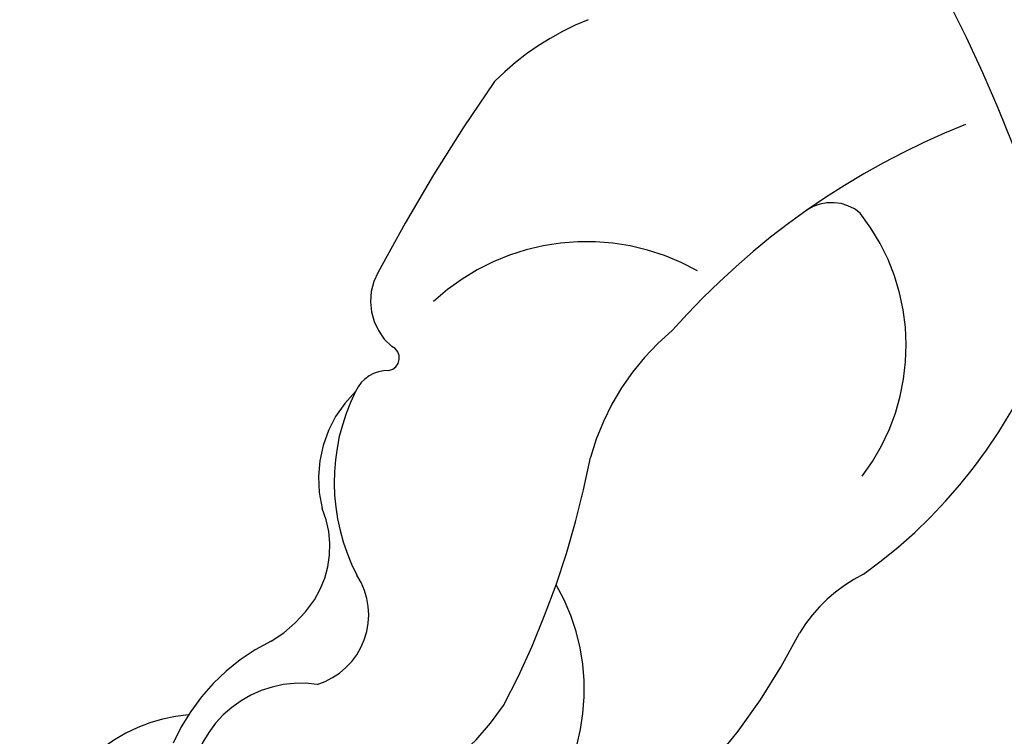
# Model space of a CAD drawing. Units: millimetres. Extents: x 4140 to 6660, y 1459 to 2350.
# Drawn here: x 4826 to 4858, y 1946 to 1969 of the extents above; entities that cross this region are included whole.
import ezdxf
from ezdxf.xclip import XClip

# ---------------------------------------------------------------- set-up
doc = ezdxf.new("R2010")
doc.units = ezdxf.units.MM
doc.header["$XCLIPFRAME"] = 2
doc.linetypes.add('HIDDEN', pattern=[9.524999999999999, 6.35, -3.175])
doc.layers.add('A-04.尺寸標註', color=4, linetype='Continuous')
doc.layers.add('H-08.木作(細線)', color=8, linetype='Continuous')
doc.layers.add('logo', color=8, linetype='Continuous', plot=False)
doc.styles.get("Standard").update_dxf_attribs({"font": 'arial.ttf'})
doc.styles.add('新細明體', font='txt')
doc.dimstyles.new('3', dxfattribs={"dimtxt": 7.5, "dimasz": 2.25, "dimexe": 1.5, "dimexo": 1.5, "dimgap": 0.9, "dimtad": 2, "dimdec": 0, "dimtxsty": '新細明體', "dimblk": 'ARCHTICK', "dimcen": 5, "dimclrd": 8, "dimclre": 8, "dimclrt": 4, "dimadec": 0, "dimazin": 0, "dimtfac": 1, "dimtdec": 0, "dimtix": 1, "dimtmove": 2, "dimatfit": 3, "dimldrblk": 'OPEN90', "dimfxl": 1.25, "dimlwd": 9, "dimlwe": 9, "dimarcsym": 0})

# ---------------------------------------------------------------- blocks, each defined once
blk = doc.blocks.new('logo')
at = {"layer": 'logo'}
h = blk.add_hatch(color=256, dxfattribs=at)
edge = h.paths.add_edge_path()
edge.add_ellipse((0.1802914912277629, 0.6045799425100995), major_axis=(0.3229310822019948, 0.5660060967866092), ratio=0.6591105981489803, start_angle=263.8575603848327, end_angle=429.8250477163325)
edge.add_arc((0.01771428938263853, 1.391569346549659), 0.3993341679718461, 258.9967413552358, 261.0580007118785)
edge.add_ellipse((0.1787985320825101, 0.6023774291033988), major_axis=(0.3143045515932551, 0.550886248658738), ratio=0.6598378267023628, start_angle=263.2429892943743, end_angle=428.5195051545401, ccw=False)
edge.add_arc((0.5073199427151849, 0.3746967277193107), 0.04332311897827124, 263.9961799065642, 282.4455010696743)
edge = h.paths.add_edge_path()
edge.add_ellipse((0.1787985320825101, 0.6023774291033988), major_axis=(0.3143045515932551, 0.550886248658738), ratio=0.6598378267023628, start_angle=70.27444383542638, end_angle=262.8393938163964, ccw=False)
edge.add_arc((0.03068698310926266, 1.204096049413238), 0.2374621132576002, 245.2323085429004, 248.2556509235489, ccw=False)
edge.add_ellipse((0.1802914912277629, 0.6045799425100995), major_axis=(0.3229310822019948, 0.5660060967866092), ratio=0.6591105981489803, start_angle=71.19986132064916, end_angle=263.5874831709492)
edge.add_arc((0.5026783769171743, 0.3667582457528624), 0.03889587363998076, 266.46582511937555, 288.39279538090886, ccw=False)
edge = h.paths.add_edge_path(flags=17)
edge.add_line((0.1957087584469264, 1.019739823916098), (0.1957087584469264, 1.034098023633305))
edge.add_arc((0.01771428938263853, 1.391569346549659), 0.3993341679718463, 261.0580007118787, 296.46993326101176, ccw=False)
edge.add_ellipse((0.1787985320825101, 0.6023774291033988), major_axis=(0.3143045515932551, 0.550886248658738), ratio=0.6598378267023628, start_angle=68.51950515454008, end_angle=70.27444383542637)
edge.add_arc((0.03068698310926266, 1.204096049413238), 0.2374621132576002, 248.2556509235472, 287.7328540247523)
edge.add_arc((0.1787515700016229, 0.8428055305785165), 0.1548912369510153, 119.2734902879766, 139.7005654380212)
edge.add_arc((0.4473028325628547, 0.5857130801532549), 0.5264673858294753, 137.2637964536153, 146.3296441712179)
edge.add_arc((0.699990274517404, 0.4866655720743438), 0.7937747080540483, 150.495440047385, 153.133153759539)
edge.add_arc((0.1745226173352421, 0.06722498738599825), 0.7993051380316838, 100.81859140067678, 103.20768185935663, ccw=False)
edge.add_arc((0.3030484850914945, 0.6842535605883313), 0.3253316575808651, 138.9230766667263, 148.8947779466664, ccw=False)
edge.add_arc((0.6247753021470999, 0.3946425204858315), 0.7581851605665992, 124.46568866148871, 138.4001760205241, ccw=False)
edge = h.paths.add_edge_path()
edge.add_arc((0.03068698310926266, 1.204096049413238), 0.2374621132576002, 233.3595557964515, 245.2323085428985)
edge.add_ellipse((0.1802914912277629, 0.6045799425100995), major_axis=(0.3229310822019948, 0.5660060967866092), ratio=0.6591105981489803, start_angle=69.8250477163325, end_angle=71.19986132064912, ccw=False)
edge.add_arc((0.01771428938263853, 1.391569346549659), 0.3993341679718461, 251.1922767923416, 258.9967413552355, ccw=False)
h.paths.add_polyline_path([(-0.05230556841343059, 0.8157453957182952, -0.021859056043336), (-0.01507380947805359, 0.83128368382404, -0.004954860000038527), (-0.00810373917556717, 0.8453871283209082, 0.01296660139934615), (-0.04819829918778851, 0.8348734075898392, 0.2233168218597432), (-0.2014011449027748, 0.6528535364541312, 0.4252427048585448), (-0.1683051170384715, 0.6103540628209885, 0.3932468187878483), (-0.01762062065063219, 0.7391353612993043, -0.08455806392049481), (0.01863162675181229, 0.8422020905063619, 0.01919431720782771), (-0.01507380947805359, 0.83128368382404, 0.00472601496695061), (-0.02146029121468018, 0.817705401067542, 0.02114843064291109), (-0.0385352395078371, 0.731271739926342, -0.08072109411544336), (-0.0657668188050593, 0.6647157422494274, -0.1041126089873124), (-0.1095005248516827, 0.6338635803485886, -0.09487265850930753), (-0.1615376919817209, 0.6213485423295424, -0.2078766928766236), (-0.1806048093676509, 0.6426082113111988, -0.2230344450931209), (-0.1780736952623556, 0.6710532802908347, -0.1686900671656828)], flags=17)
h.paths.add_polyline_path([(0.3601444251999055, 0.9744338414684535, 0.08859226629592737), (0.2835073553887923, 0.9527853389090524, 0.1407242370476406), (0.1982018572907691, 0.8196671719715596, -0.01227177250547251), (0.2022841222515126, 0.8147051671339796, -0.04153164331666979), (0.2150540611637553, 0.7974176329671536, 0.005558464624925259), (0.2209631089517643, 0.8159314326703679, -0.1878740793793823)], flags=17)
h.paths.add_polyline_path([(0.1897142947582324, 0.7303215851770801, 0.0115915370869728), (0.2047059639044164, 0.7679695011984222, 0.05688370383272847), (0.1918557768840401, 0.7904103092669175, -0.2712076389547624), (0.104537738736326, 0.711475444863936, -0.6796773919459298), (0.03965647445693321, 0.8164824763771321, -0.2900714316886079), (0.156914567009153, 0.8216799143929165, -0.1039224699488403), (0.1918557768840401, 0.7904103092669175, 0.05334853169188579), (0.1967681846745108, 0.8147051671339796, -0.004507969820746855), (0.1982018572907691, 0.8196671719715596, 0.2206035135701973), (0.0977739846730401, 0.8649461524264552, -0.01550142577462651), (0.0459350263390661, 0.8490112198160205, 0.00876830390257717), (0.03017708532752295, 0.8452974066130992, 0.02953939081686043), (0.0175457415789424, 0.8363910639072856, 1.009366776920765)], flags=17)
h.paths.add_polyline_path([(0.2150540611637553, 0.7974176329671536, -0.008928044058282365), (0.2047059639044164, 0.7679695011984222, -0.3476776960045613), (0.1679542116507946, 0.6313600905932617, 0.007270499821651857), (0.06358657876626239, 0.5787944804405925, -0.03560609058727635), (0.05895027547740028, 0.575940708536109, 0.01139008744123329), (0.06744892920141865, 0.571468074654149, 0.0121005007826768), (0.1545408028796373, 0.6096588174459612, 0.4616392744760571)], flags=17)
h.paths.add_polyline_path([(0.1077747728140821, 0.6735532254033387, 0.4331813314891947), (0.02724251157269464, 0.6315920425049626, 0.04485966569812438), (0.02569205851068546, 0.6202306754530582, -0.02678327127818661), (0.03807156646325893, 0.622268852538582, -0.142026000870599), (0.04976623274160374, 0.6424708780014043, -0.3074293050449363), (0.08627541476562328, 0.6616177569894717, -0.9534009816383994), (0.07053261014334566, 0.6213149306240666, 0.06961301498217881), (0.03807156646325893, 0.622268852538582, 0.04289129193809801), (0.03695020705163188, 0.6151785492311319, -0.06771935356188001), (0.07003147040268232, 0.6143533218064476, 0.8933793397286959)], flags=17)
h.paths.add_polyline_path([(0.02131583426853467, 0.6124138967943509, -0.009242549506202803), (0.0257419910212775, 0.6134095670768147, -0.02665142947774641), (0.02569205851068546, 0.6202306754530582, 0.01368370592972651), (0.01946887659505592, 0.6186807099666112, 0.1743261054895702), (-0.00349825258126657, 0.6062716579290282, 0.391287119431291), (0.005613851330053876, 0.5707360095921103, 0.2105547002655037), (0.0418485647696798, 0.5632758718793411), (0.04291173479759891, 0.561601267801052, 0.001325611377629147), (0.05259464934169955, 0.5654491270888684, -0.005065274568175245), (0.04991129326299415, 0.5670845499780626, -0.02752815215014762), (0.0446363764040143, 0.5717549030196096, -0.1952920133699726), (0.0171001214930584, 0.5801918241422754, -0.6592984287717002)], flags=17)
h.paths.add_polyline_path([(0.03695020705163188, 0.6151785492311319, 0.02312704452406808), (0.0257419910212775, 0.6134095670768147, 0.1846723411631602), (0.0446363764040143, 0.5717549030196096, 0.09835508698171387), (0.05895027547740028, 0.575940708536109, -0.00978770269035779), (0.05181627512683917, 0.5800900359981824, -0.240413133197712)], flags=17)
h.paths.add_polyline_path([(0.06744892920141865, 0.571468074654149, -0.002039086036632996), (0.05259464934169955, 0.5654491270888684, 0.07598953021402204), (0.09602777759209857, 0.5478220055574639, 0.1084310323164508), (0.2335050702713488, 0.5508145082039846, -0.004552359178270984), (0.2332031599398761, 0.5566395580299286, -0.0283319159353915), (0.1678197358887701, 0.5494967985196126, -0.1237080263213182)], flags=17)
h.paths.add_polyline_path([(0.3961773480441479, 0.7392365069936204, -0.5517299937189176), (0.4237469814415817, 0.6878573508229238, -0.1897896029508824), (0.3036419916588784, 0.5729648230417297, -0.01388117698386278), (0.2724998600933759, 0.5646047232085039, 0.01103912404721258), (0.2726171806607454, 0.556339671799833, 0.02216203085154623), (0.294634035688432, 0.561867080360571, -0.01096585878545845), (0.3113842380389542, 0.567947896755868, -0.001761100456537227), (0.3461386303115432, 0.5836198053202679, 0.03474429840727061), (0.3759161139769276, 0.6030616371772339, 0.08610291134086423), (0.4334771144822298, 0.6717654332396705, 0.5066594807780262), (0.3980013446580415, 0.7640918848564979, 0.3552052302613521), (0.2501881690386654, 0.6740848451963757, 0.09342211340373655), (0.2332031599398761, 0.5566395580299286, 0.01726283517204237), (0.2724998600933759, 0.5646047232085039, -0.3139095768473526)], flags=17)
h.paths.add_polyline_path([(0.2585770361056348, 0.5458189120918178, -0.00970179657672169), (0.2727876776061748, 0.5526473205472939, -0.004935924228143223), (0.2726171806607454, 0.556339671799833, -0.03536928119621949), (0.236726589517275, 0.5516129661345985, -0.00258674009545134), (0.2335050702713488, 0.5508145082039846, 0.01440468535962261), (0.2351580052327336, 0.5324356305582114, -0.02050935983597559)], flags=17)
h.paths.add_polyline_path([(0.2732093080103368, 0.546779193443399, -0.00785664003140717), (0.2727876776061748, 0.5526473205472939, 0.009701796576718462), (0.2585770361056348, 0.5458189120918178, 0.02050935983598017), (0.2351580052327336, 0.5324356305582114, 0.000680888531336392), (0.2352623283550201, 0.531569460575156, -0.002588116351320516), (0.23603359471781, 0.5259769832246093, -0.01371258215328648), (0.2485680980298639, 0.5342724894226194, -0.01198013518408353)], flags=17)
h.paths.add_polyline_path([(0.2775829619658907, 0.5197747030988467, -0.03657898652114943), (0.2732093080103368, 0.546779193443399, 0.0119801351840829), (0.2485680980298639, 0.5342724894226194, 0.0134108692760928), (0.2360495025222917, 0.5258569488760259, 0.001088580213132376), (0.2350756948035269, 0.5251725232747049, 0.01593336830827142), (0.2355443970463966, 0.4269779970863965, -0.1902026159777679), (0.1870881993254443, 0.3040625678486322, -0.2661611695614833), (0.1213594572309376, 0.2691329711169601, -0.2073165086283806), (0.1832547434769367, 0.4774749345606324, -0.06459314176191647), (0.2350792635388643, 0.5253040150964807, -0.001016817078696529), (0.2352623283550201, 0.531569460575156, -0.0006808885313488096), (0.2351580052327336, 0.5324356305582114, 0.1525377839630521), (0.1076289262309729, 0.3834219235513956, 0.2302412230988999), (0.1105060786630929, 0.23817483466064, 0.234094741273827), (0.2113390103604615, 0.2714774613959889, 0.172716903701725), (0.2737502371583105, 0.3748320669747045, 0.02813155534165157), (0.2812866608765034, 0.4407611798724247, -0.01435151781848595), (0.2820583406301012, 0.4591253095941283, 0.06201608288984124), (0.3139585848584829, 0.4484350370994434, 0.3494866153747248), (0.464949853851067, 0.5256955051090699, 0.3924066729197783), (0.4355419280163915, 0.6057995947885502, 0.1301076997640089), (0.3830701842125563, 0.5999521838903092, 0.001865372168486674), (0.3461386303115432, 0.5836198053202679, -0.05472112838869806), (0.294634035688432, 0.561867080360571, 0.01459322496150621), (0.2727876776061748, 0.5526473205472939, 0.0078566400314079), (0.2732093080103368, 0.546779193443399, -0.01108000849836338), (0.2965086155727477, 0.55728347380591, -0.1006777564325591), (0.4078980002250319, 0.5882487102289815, -0.3492029408971026), (0.4322182231735496, 0.5655765199562666, -0.402436893655924), (0.3163307132363116, 0.4647718286369127, -0.009973720721309132), (0.3173924490274658, 0.4691670745141892, 0.6133720589346167), (0.2948300816515257, 0.5078601469804198, 0.1757128613883309), (0.2790813191950292, 0.5031389568403029, -0.002483924896502284), (0.2801474653115292, 0.4896262754855343, -0.4636439566526038), (0.3024185474187107, 0.4930488583158876, -0.5137676618201015), (0.300458431678635, 0.467046954633588, -0.0750515546979712), (0.2810496769998281, 0.4765659267541196, 0.007944002259326899)], flags=17)
h.paths.add_polyline_path([(0.3139585848584829, 0.4484350370994434, -0.06201608288984121), (0.2820583406301012, 0.4591253095941283, -0.007786344994728682), (0.2812866608765034, 0.4407611798724247, 0.02757247652769637), (0.2827627458300412, 0.4054988815096294, 0.05820023890153306), (0.2836784263763548, 0.3967188038159293, 0.2646597849976745), (0.3787276363163983, 0.2932210735971239, 0.3153274601522557), (0.4945893319254537, 0.328712794806961, -0.02586660080713447), (0.4907040384750871, 0.3297514328087345, -0.3803631673759104), (0.3531204571172566, 0.3280716161589226, -0.1539544757914205), (0.3145165439382254, 0.4049609248404522, -0.0908309219414973)], flags=17)
h.paths.add_polyline_path([(0.4638140665520041, 0.3683248876122889, 0.3364317195218746), (0.4907040384750871, 0.3297514328087345, 0.0258666008071405), (0.4945893319254537, 0.328712794806961, 0.02639439727819642), (0.4985565019924252, 0.3322692042911513, -0.0259271544351559), (0.4942123299151717, 0.3334040755398746, -0.1732853820220084), (0.4710130352214037, 0.3510598686052617, -0.6853148175230003), (0.4866631730146764, 0.3832862350909636, -0.4910266436165239), (0.5032800518129079, 0.3451704189756128, -0.04054744413361341), (0.4942123299151717, 0.3334040755398746, 0.0259271544351559), (0.4985565019924252, 0.3322692042911513, 0.1396531341872101), (0.5120559585211595, 0.3564227127581034, 1.004842765417396)], flags=17)
h.paths.add_polyline_path([(0.4060733820242604, 1.003818160015726, 0.1438390393645085), (0.3493907882984786, 0.9962406504719183, 0.06921317461904568), (0.2835073553887923, 0.9527853389090524, -0.08859226629592848), (0.3601444251999055, 0.9744338414684535, 0.4046355192096127)], flags=17)
h.paths.add_polyline_path([(0.2704679584294354, 0.9459210076247473, -0.01626974206808632), (0.2835073553887923, 0.9527853389090524, -0.06921317461904479), (0.3493907882984786, 0.9962406504719183, 0.03762599015117966), (0.2241811307776516, 0.932558245834116, -0.08221276787595427), (0.03803748201244161, 0.854791182407098, 0.004306136525557315), (0.02449301217347966, 0.8523235934781042, 0.008988616880162765), (0.01863162675181229, 0.8422020905063619, -0.006473605751648267), (0.03017708532752295, 0.8452974066130992, -0.1369455202377756), (0.0977739846730401, 0.8649461524264552, 0.05466800111129)], flags=17)
for points in [[(0.01863162675181229, 0.8422020905063619, 0.01919431720782712), (-0.01507380947805359, 0.83128368382404, 0.00472601496695109), (-0.02146029121468018, 0.817705401067542, -0.04458682337099956), (-0.0444193095281662, 0.7318085008992057, -0.076229827986746), (-0.07547703635282232, 0.6710310665012003, -0.2358640760463701), (-0.1623128158807958, 0.6232642294426114, -0.4502974716918374), (-0.1780736952623556, 0.6710532802908347, -0.1686900671656764), (-0.05230556841343059, 0.8157453957182952, -0.02185905604333879), (-0.01507380947805359, 0.83128368382404, -0.004954860000039027), (-0.00810373917556717, 0.8453871283209082, 0.01296660139934728), (-0.04819829918778851, 0.8348734075898392, 0.2233168218597408), (-0.2014011449027748, 0.6528535364541312, 0.4252427048585448), (-0.1683051170384715, 0.6103540628209885, 0.3932468187878483), (-0.01762062065063219, 0.7391353612993043, -0.0845580639204947)], [(-0.1623128158807958, 0.6232642294426114, -0.2065216735365617), (-0.1806048093676509, 0.6426082113111988, 0.2078766928766259), (-0.1615376919817209, 0.6213485423295424, 0.02430501966049054), (-0.1477740670397907, 0.6226661580376458, -0.04337341925220608)], [(0.2726171806607454, 0.556339671799833, -0.01103912404721306), (0.2724998600933759, 0.5646047232085039, -0.01726283517204249), (0.2332031599398761, 0.5566395580299286, 0.004552359178271081), (0.2335050702713488, 0.5508145082039846, 0.002586740095451355), (0.236726589517275, 0.5516129661345985, 0.03536928119621992)]]:
    blk.add_hatch(color=256, dxfattribs=at).paths.add_polyline_path(points)
h = blk.add_hatch(color=256, dxfattribs=at)
edge = h.paths.add_edge_path()
edge.add_ellipse((0.1787985320825101, 0.6023774291033988), major_axis=(0.3143045515932551, 0.550886248658738), ratio=0.6598378267023628, start_angle=68.51950515454013, end_angle=70.27444383542638, ccw=False)
edge.add_arc((0.01771428938263853, 1.391569346549659), 0.3993341679718461, 258.9967413552348, 261.0580007118781, ccw=False)
edge.add_ellipse((0.1802914912277629, 0.6045799425100995), major_axis=(0.3229310822019948, 0.5660060967866092), ratio=0.6591105981489803, start_angle=69.82504771633249, end_angle=71.19986132064916)
edge.add_arc((0.03068698310926266, 1.204096049413238), 0.2374621132576002, 245.232308542898, 248.2556509235465)
h = blk.add_hatch(color=256, dxfattribs=at)
h.paths.add_polyline_path([(0.2150540611637553, 0.7974176329671536, 0.04153164331664885), (0.2022841222515126, 0.8147051671339796, 0.01227177250549282), (0.1982018572907691, 0.8196671719715596, 0.004507969820750146), (0.1967681846745108, 0.8147051671339796, -0.05334853169187739), (0.1918557768840401, 0.7904103092669175, -0.05688370383272678), (0.2047059639044164, 0.7679695011984222, 0.008928044058282486)])
h.paths.add_polyline_path([(0.01863162675181229, 0.8422020905063619, -0.008988616880162116), (0.02449301217347966, 0.8523235934781042, 0.01042475127150461), (-0.00810373917556717, 0.8453871283209082, 0.004954860000038847), (-0.01507380947805359, 0.83128368382404, -0.01919431720782767)])
h.paths.add_polyline_path([(0.0977739846730401, 0.8649461524264552, 0.1369455202377763), (0.03017708532752295, 0.8452974066130992, -0.008768303902576382), (0.0459350263390661, 0.8490112198160205, 0.01550142577462738)])
h.paths.add_polyline_path([(0.03807156646325893, 0.622268852538582, 0.02678327127818773), (0.02569205851068546, 0.6202306754530582, 0.02665142947774828), (0.0257419910212775, 0.6134095670768147, -0.02312704452407075), (0.03695020705163188, 0.6151785492311319, -0.04289129193809763)])
h.paths.add_polyline_path([(0.06744892920141865, 0.571468074654149, -0.01139008744123158), (0.05895027547740028, 0.575940708536109, -0.09835508698171976), (0.0446363764040143, 0.5717549030196096, 0.02752815215013946), (0.04991129326299415, 0.5670845499780626, 0.005065274568173491), (0.05259464934169955, 0.5654491270888684, 0.00203908603663323)])
for p, q in [((0.04291173479759891, 0.561601267801052), (0.0418485647696798, 0.5632758718793411)), ((0.1957087584469264, 1.034098023629667), (0.1957087584469264, 1.019739823916098))]:
    blk.add_line(p, q, dxfattribs=at)
at = {"layer": 'logo', "lineweight": 0}
for p, q in [((0.0418485647696798, 0.5632758718793411), (0.04291173479759891, 0.561601267801052)), ((0.1957087584469264, 1.019739823916098), (0.1957087584469264, 1.034098023629667))]:
    blk.add_line(p, q, dxfattribs=at)
at = {"layer": 'logo'}
for points in [[(-0.1683051170384715, 0.6103540628209885, -0.4252427048585419), (-0.2014011449027748, 0.6528535364541312, -0.2233168218597428), (-0.04819829918778851, 0.8348734075898392, -0.02770344236119389), (0.03803748201244161, 0.854791182407098, 0.08221276787596012), (0.2241811307776516, 0.932558245834116, -0.03762599015117698), (0.3493907882984786, 0.9962406504719183, -0.1438390393645085), (0.4060733820242604, 1.003818160015726, -0.8727750605919423)], [(-0.1615376919817209, 0.6213485423295424, -0.4345306362253787), (-0.1780736952623556, 0.6710532802908347, -0.1686900671656771), (-0.05230556841343059, 0.8157453957182952, 0.9091828181362692)], [(0.1957087584469264, 1.019739823916098, 0.06087570300022179), (0.05780434039661486, 0.8980197808350567, 0.1377163805939768), (-0.01762062065063219, 0.7391353612993043, -0.3932468187878277), (-0.1683051170384715, 0.6103540628209885, 79.5784587167159)], [(-0.1110283693142264, 1.013557302380832, 0.2001721110250373), (0.1957087584469264, 1.034098023629667, -0.06696522655621184)], [(-0.1110283693142264, 1.013557302380832, 0.2418021369812594), (0.1030130219332932, 0.9779164762112487, 0.5759375712262855)], [(-0.05230556841343059, 0.8157453957182952, -0.05634865605229895), (0.0459350263390661, 0.8490112198160205, 0.07022894113525269), (0.2704679584294354, 0.9459210076247473, 0.769245452175019)], [(-0.02146029121468018, 0.817705401067542, 0.02114843064290976), (-0.0385352395078371, 0.731271739926342, 0.6581859547938771)], [(0.06061994034462259, 0.9429864337662366, 0.03957786866485315), (0.009155046396699618, 0.8775939219158317, 0.02119316860327467), (-0.02146029121468018, 0.817705401067542, 0.7003962402884644)], [(0.0418485647696798, 0.5632758718793411, -0.2105547002655265), (0.005613851330053876, 0.5707360095921103, -0.3912871194312475), (-0.00349825258126657, 0.6062716579290282, -0.1743261054895447), (0.01946887659505592, 0.6186807099666112, -0.1104059592868424), (0.07053261014334566, 0.6213149306240666, 0.9534009816383265), (0.08627541476562328, 0.6616177569894717)], [(0.2209631089517643, 0.8159314326703679, -0.02608314483907619), (0.1897142947582324, 0.7303215851770801, -1.009366776920672), (0.0175457415789424, 0.8363910639072856, 0.6247731714532294)], [(0.06358657876626239, 0.5787944804405925, -0.3386137699050284), (0.0171001214930584, 0.5801918241422754, -0.6592984287716792), (0.02131583426853467, 0.6124138967943509, -0.1003158122521137), (0.07003147040268232, 0.6143533218064476, 0.8933793397286947), (0.1077747728140821, 0.6735532254033387, 0.4331813314891947), (0.02724251157269464, 0.6315920425049626, 0.2892991997957457), (0.04991129326299415, 0.5670845499780626, 0.0810860154248285), (0.09602777759209857, 0.5478220055574639, -0.6847837712609218)], [(0.0175457415789424, 0.8363910639072856, -0.4169432612355427), (0.2022841222515126, 0.8147051671339796, 0.8285324686616854)], [(0.1967681846745108, 0.8147051671339796, -0.3293209606216967), (0.104537738736326, 0.711475444863936, -0.6796773919459292), (0.03965647445693321, 0.8164824763771321, 0.4158709405261485)], [(0.08627541476562328, 0.6616177569894717, 0.307429305044931), (0.04976623274160374, 0.6424708780014043, 0.4464322647557979), (0.05181627512683917, 0.5800900359981824, 0.1452688044190072), (0.1678197358887701, 0.5494967985196126, -0.2149794390508303)], [(0.03965647445693321, 0.8164824763771321, -0.2900714316881845), (0.156914567009153, 0.8216799143929165, -0.5397990693515548), (0.1679542116507946, 0.6313600905932617, 0.007270499821651902), (0.06358657876626239, 0.5787944804405925, -1.514750343190106)], [(0.1545408028796373, 0.6096588174459612, -0.01546583697774856), (0.04291173479759891, 0.561601267801052, 0.6080141768509018)], [(0.1030130219332932, 0.9779164762112487, 0.08936670223265955), (0.06061994034462259, 0.9429864337662366, 0.02839744826823236)], [(0.2820583406301012, 0.4591253095941283, -0.03592576958861839), (0.2737502371583105, 0.3748320669747045, -0.1727169037017231), (0.2113390103604615, 0.2714774613959889, -0.2340947412738342), (0.1105060786630929, 0.23817483466064, -0.2302412230988991), (0.1076289262309729, 0.3834219235513956, -0.1735902124985646), (0.2585770361056348, 0.5458189120918178)], [(0.09602777759209857, 0.5478220055574639, 0.1110489197348274), (0.236726589517275, 0.5516129661345985, 0.1479759815441559), (0.3759161139769276, 0.6030616371772339, 0.3935249538523782)], [(0.2352623283550201, 0.531569460575156, 0.01697180463822454), (0.2355443970463966, 0.4269779970863965, -0.1902026159777679), (0.1870881993254443, 0.3040625678486322, -0.2661611695614849), (0.1213594572309376, 0.2691329711169601, -0.2909371293761529), (0.2485680980298639, 0.5342724894226194, 0.2119685697849922)], [(0.2022841222515126, 0.8147051671339796, -0.5130066076122632), (0.1545408028796373, 0.6096588174459612, -1.702754082827425)], [(0.1678197358887701, 0.5494967985196126, 0.05953593816143615), (0.3036419916588784, 0.5729648230417297, 0.1897896029508848), (0.4237469814415817, 0.6878573508229238, 0.5517299937189053), (0.3961773480441479, 0.7392365069936204, 0.3816204681033822), (0.2775829619658907, 0.5197747030988467, -0.007944002259329648), (0.2810496769998281, 0.4765659267541196, -0.007944002259329648)], [(0.1932232384260715, 1.018026474408543, 0.002732520062785908), (0.1957087584469264, 1.019739823916098)], [(0.3493907882984786, 0.9962406504719183, 0.2167173946758744), (0.1967681846745108, 0.8147051671339796, 0.6383265539989161)], [(0.3601444251999055, 0.9744338414684535, 0.1878740793793891), (0.2209631089517643, 0.8159314326703679, 0.7832258060572383)], [(0.3759161139769276, 0.6030616371772339, 0.08610291134086423), (0.4334771144822298, 0.6717654332396705, 0.5066594807780268), (0.3980013446580415, 0.7640918848564979, 0.3552052302613527), (0.2501881690386654, 0.6740848451963757, 0.1132693649479276), (0.2352623283550201, 0.531569460575156, 0.5831314952798562)], [(0.2485680980298639, 0.5342724894226194, -0.02306320509228194), (0.2965086155727477, 0.55728347380591, -0.1006777564325578), (0.4078980002250319, 0.5882487102289815, -0.3492029408971207), (0.4322182231735496, 0.5655765199562666, -0.4024368936559268), (0.3163307132363116, 0.4647718286369127, -0.2471362217119116)], [(0.2585770361056348, 0.5458189120918178, -0.0352737193180119), (0.3113842380389542, 0.567947896755868, -0.003626484538416195), (0.3830701842125563, 0.5999521838903092, 0.3894892301551027)], [(0.2704679584294354, 0.9459210076247473, -0.105013371836621), (0.3601444251999055, 0.9744338414684535, 0.4046355192096127), (0.4060733820242604, 1.003818160015726, 1.743742499028333)], [(0.2790813191950292, 0.5031389568403029, -0.1757128613882636), (0.2948300816515257, 0.5078601469804198, -0.6133720589346167), (0.3173924490274658, 0.4691670745141892)], [(0.300458431678635, 0.467046954633588, 0.5137676618199993), (0.3024185474187107, 0.4930488583158876, 0.463643956655889), (0.2801474653115292, 0.4896262754855343, 0.463643956655889)], [(0.300458431678635, 0.467046954633588, -0.07505155469793472), (0.2810496769998281, 0.4765659267541196)], [(0.3830701842125563, 0.5999521838903092, -0.1301076997640494), (0.4355419280163915, 0.6057995947885502, -0.3924066729197594), (0.464949853851067, 0.5256955051090699, -0.4206191088823891), (0.2820583406301012, 0.4591253095941283, -0.4206191088823891)], [(0.3139585848584829, 0.4484350370994434, 0.09083092194145637), (0.3145165439382254, 0.4049609248404522, 0.1697044603992359), (0.3594272650934727, 0.3219648198219147)], [(0.3173924490274658, 0.4691670745141892, 0.009973720721305295), (0.3163307132363116, 0.4647718286369127, 0.009973720721305295)], [(0.5120559585211595, 0.3564227127581034, -0.1666618571212795), (0.4945893319254537, 0.328712794806961, -0.7073896391061711)]]:
    blk.add_lwpolyline(points, format="xyb", dxfattribs=at)
at = {"layer": 'logo', "lineweight": 0}
for centre, radius, start, end in [((-0.1643858568113501, 0.6475424788013697), 0.03739436968983657, 171.8347694280055, 263.9838472513553), ((0.06880690531579603, 0.5809082623973154), 0.279622089332472, 114.7361682827167, 165.0904020367869), ((-0.1490411439281161, 0.6541347435904754), 0.03360246894122688, 149.7687751392242, 246.7364448915305), ((0.093143185151348, 0.5623139480239843), 0.2922034198878472, 119.8522701667186, 158.1526064312452), ((-0.1621726876892353, 0.7557257770322394), 0.1455010033764225, 267.5844398299313, 353.4527415078689), ((-0.1667079289290996, 0.7340673527323816), 0.1108902572256605, 272.2715016923375, 325.3573380083242), ((0.01771428938263853, 1.391569346549659), 0.3993341679718463, 251.1922767913685, 296.4699332626376), ((-0.2581129174050147, 0.8026834608690478), 0.22514044059216, 324.2141919899058, 341.651058703596), ((0.1439353603091149, 0.3979018227310007), 0.4616316210841608, 110.1482462160117, 115.1571751545784), ((0.1745226173352421, 0.06722498738599825), 0.7993051380316741, 103.2076818622485, 106.1792414672824), ((-0.5136094913195848, 0.9032331150892787), 0.4995256000179559, 339.9295794800711, 350.1413633094176), ((0.699990274517404, 0.4866655720743438), 0.7937747080540478, 154.2687147294743, 155.3518295122541), ((0.3030484850914945, 0.6842535605883313), 0.3253316575808651, 150.9547617137517, 170.2880518850071), ((0.699990274517404, 0.4866655720743438), 0.7937747080540478, 153.1331537588159, 154.2687147294743), ((0.699990274517404, 0.4866655720743438), 0.7937747080540479, 153.1331537588159, 154.2687147294743), ((0.1439353603091149, 0.3979018227310007), 0.4616316210841607, 105.7497728631555, 110.1482462160117), ((0.1439353603091149, 0.3979018227310007), 0.4616316210841607, 105.7497728631555, 110.1482462160117), ((0.699990274517404, 0.4866655720743438), 0.7937747080540479, 150.4954400472854, 153.1331537588159), ((0.1745226173352421, 0.06722498738599825), 0.7993051380316741, 100.8185914038015, 103.2076818622485), ((0.1745226173352421, 0.06722498738599825), 0.7993051380316745, 100.8185914038015, 103.2076818622485), ((0.02028596950003703, 0.5934343498192902), 0.02702749896356355, 151.6424661093642, 237.1215310128311), ((0.02524025208913372, 0.5805401072075256), 0.03857478909040277, 98.60462857343867, 138.1597375644146), ((0.1031355585600977, 0.7825537336520938), 0.1011141676495096, 147.8294666415768, 328.8978089759132), ((0.03219623557924933, 0.608121515012499), 0.045872640722953, 234.5858600428755, 282.1467213240621), ((0.02611530592366762, 0.5953991535288878), 0.01767869950702959, 105.7525507100259, 239.3397585592807), ((0.4473028325628547, 0.5857130801532549), 0.5264673858294758, 137.263796452155, 146.3296441699156), ((0.0412567250587017, 0.6098790646001362), 0.03827366901429834, 230.8646392630464, 275.0659446858193), ((0.09917247269004292, 0.7340349746164065), 0.1309186474125093, 121.8036290198132, 128.5715906519971), ((0.3030484850914945, 0.6842535605883313), 0.3253316575808651, 148.8947779475074, 150.9547617137517), ((0.3030484850914945, 0.6842535605883313), 0.3253316575808651, 148.8947779475074, 150.9547617137517), ((0.1439353603091149, 0.3979018227310007), 0.4616316210841607, 104.2661524338862, 105.7497728631555), ((0.05089288653471158, 0.5057800422591754), 0.1171922743667121, 102.4177745700647, 105.5536532492133), ((0.05045831193456252, 0.493199670139802), 0.1227245527240515, 101.6186466247271, 103.7368226273428), ((0.3030484850914945, 0.6842535605883313), 0.3253316575808652, 138.9230766657804, 148.8947779475074), ((0.1745226173352421, 0.06722498738599825), 0.7993051380316745, 99.83170370540198, 100.8185914038015), ((0.08965602809803386, 0.6172881730826703), 0.06403161499941033, 177.3661079519337, 183.4727200936877), ((0.08965602809803386, 0.6172881730826703), 0.06403161499941035, 177.3661079519337, 183.4727200936877), ((0.08965602809803386, 0.6172881730826703), 0.06403161499941033, 167.0919180890337, 177.3661079519337), ((0.05089288653471158, 0.5057800422591754), 0.1171922743667121, 96.28096806551838, 102.4177745700647), ((0.05089288653471158, 0.5057800422591754), 0.1171922743667121, 96.28096806551838, 102.4177745700647), ((0.05045831193456252, 0.493199670139802), 0.1227245527240515, 96.31926312742605, 101.6186466247271), ((0.05045831193456252, 0.493199670139802), 0.1227245527240515, 96.31926312742605, 101.6186466247271), ((0.08965602809803386, 0.6172881730826703), 0.06403161499941033, 183.4727200936877, 225.3249795817769), ((0.09287823058366484, 0.7768191064760686), 0.06637573533898945, 143.3047786126605, 280.1170213466692), ((0.08718131134992291, 0.6148166790599134), 0.06224204794723829, 70.67896159582112, 164.3644022670932), ((0.09917247269004292, 0.7340349746164065), 0.1309186474125092, 90.61205172590071, 121.8036290198132), ((0.1439353603091149, 0.3979018227310007), 0.4616316210841607, 102.2566567033623, 104.2661524338862), ((0.07876203129308124, 0.612199669988513), 0.04191780493394283, 175.9248535138212, 229.9973046726602), ((0.07876203129308124, 0.612199669988513), 0.04191780493394283, 166.1009147836056, 175.9248535138212), ((0.07876203129308124, 0.612199669988513), 0.04191780493394283, 166.1009147836056, 175.9248535138212), ((0.05045831193456252, 0.493199670139802), 0.1227245527240515, 80.82279010239485, 96.31926312742605), ((-0.1037734331875981, 1.455891264829006), 0.6176015258742746, 283.2744387459256, 302.0739384075951), ((0.07876203129308124, 0.612199669988513), 0.04191780493394283, 133.7672010887973, 166.1009147836056), ((0.05089288653471158, 0.5057800422591754), 0.1171922743667121, 80.35253664687491, 96.28096806551838), ((0.1023880603188445, 0.7265248311214236), 0.1096705512175779, 60.18609267473747, 124.8898293947019), ((-0.6779218804404081, 2.389644391799266), 1.965029965170597, 291.5202999445311, 291.8241075158721), ((0.0412567250587017, 0.6098790646001362), 0.03827366901429834, 275.0659446858193, 297.5350030132306), ((0.08965602809803386, 0.6172881730826703), 0.06403161499941035, 225.3249795817769, 231.6323744007878), ((-0.1850751435686107, 1.692813119699167), 0.8748527561050845, 285.3108711469335, 288.8632517205265), ((0.08211939368993626, 0.6251612282003407), 0.03669265597683113, 83.49639397347016, 151.8522430485211), ((0.1319682857174485, 0.6987022678595167), 0.1551018171255394, 238.0585466645274, 239.2194121609627), ((0.1613563033442915, 0.760216373437288), 0.2108186785201279, 238.6950075887894, 240.9381121811387), ((-0.6779218804404081, 2.389644391799266), 1.965029965170597, 291.8241075158721, 292.2914309576632), ((0.1319682857174485, 0.6987022678595167), 0.1551018171255394, 239.2194121609627, 256.601523856958), ((0.6247753021470999, 0.3946425204858315), 0.7581851605665992, 124.4656886606378, 138.4001760202567), ((0.0412567250587017, 0.6098790646001362), 0.03827366901429834, 297.5350030132306, 305.6918719652507), ((0.1613563033442915, 0.760216373437288), 0.210818678520128, 240.9381121811387, 243.5484150567694), ((0.1787515700016229, 0.8428055305785165), 0.1548912369510153, 119.2734902882772, 139.7005654394931), ((1.923171290096434, -2.983469533827702), 4.018430067321408, 115.8993602618152, 117.5656067191436), ((-0.6779218804404081, 2.389644391799266), 1.965029965170597, 292.2914309576632, 295.0645261176936), ((0.1613563033442915, 0.760216373437288), 0.210818678520128, 243.5484150567694, 271.7568910509696), ((0.08555883026383526, 0.6460854493716397), 0.03532742312159278, 243.9262877640196, 51.03406129415579), ((0.07744202792309807, 0.6418421073813079), 0.02165883284983218, 251.3968419811727, 65.93064059025532), ((0.2584188985329092, 0.3137568324100357), 0.1661049086256122, 155.2030241098007, 207.0665860569087), ((0.1579479908723442, 0.8625609917444308), 0.3207721032762928, 258.8700488296038, 283.6239004880705), ((-0.1850751435686107, 1.692813119699167), 0.8748527561050845, 288.8632517205265, 301.3797756777096), ((0.09917247269004292, 0.7340349746164065), 0.1309186474125093, 40.85046461311279, 90.61205172590071), ((0.08078630195632286, 0.8255125719815624), 0.1164843213029707, 281.7652561794561, 342.4614430133101), ((0.409935166260766, 0.2537797495251652), 0.3289318410268581, 122.0965554593425, 156.7882238638918), ((0.3927454994682194, 0.3018732948630714), 0.2733538233017157, 124.9761262443061, 186.8789842695508), ((0.1047861610004475, 0.7293252578583633), 0.1295977675376132, 292.5764536897098, 31.69606246082502), ((0.099974177979675, 0.7228969508951195), 0.1140187781782032, 36.30794345044671, 60.04002925768438), ((0.137534538300315, 1.129546495980321), 0.5808397754207544, 272.9887780945286, 279.4802384131708), ((0.099974177979675, 0.7228969508951195), 0.1140187781782032, 306.5995004689024, 23.28519288812475), ((-0.6146506535424123, 1.07243430782637), 0.8740961532488335, 336.9589667272514, 339.6154323667525), ((0.08078630195632286, 0.8255125719815624), 0.1164843213029707, 342.4614430133101, 354.6764463948511), ((0.08078630195632286, 0.8255125719815624), 0.1164843213029707, 342.4614430133101, 354.6764463948511), ((0.099974177979675, 0.7228969508951195), 0.1140187781782031, 23.28519288812475, 36.30794345044671), ((0.099974177979675, 0.7228969508951195), 0.1140187781782032, 23.28519288812475, 36.30794345044671), ((0.4726590013287932, 0.737680119077595), 0.2864412692628202, 163.3678297330452, 164.4009733132637), ((0.4726590013287932, 0.737680119077595), 0.2864412692628202, 163.3678297330452, 164.4009733132637), ((0.4726590013287932, 0.737680119077595), 0.2864412692628202, 131.3266121880985, 163.3678297330452), ((0.09917247269004292, 0.7340349746164065), 0.1309186474125093, 38.0381226940256, 40.85046461311279), ((0.09917247269004292, 0.7340349746164065), 0.1309186474125093, 38.0381226940256, 40.85046461311279), ((0.1047861610004475, 0.7293252578583633), 0.1295977675376132, 31.69606246082502, 41.20894696694587), ((0.1047861610004475, 0.7293252578583633), 0.1295977675376132, 31.69606246082502, 41.20894696694587), ((-0.6146506535424123, 1.07243430782637), 0.8740961532488335, 339.6154323667525, 341.6615349788927), ((-0.6146506535424123, 1.07243430782637), 0.8740961532488335, 339.6154323667525, 341.6615349788927), ((-0.6146506535424123, 1.07243430782637), 0.8740961532488335, 341.6615349788927, 342.9354281118616), ((0.4940248927032371, 0.7165141910190869), 0.2905968438785877, 117.4328421612898, 159.9942786530922), ((0.7093146972056275, 0.133641268644169), 0.9346779732865962, 112.6485816438124, 121.2677574869487), ((0.137534538300315, 1.129546495980321), 0.580839775420754, 279.4802384131708, 283.4361958666282), ((0.5532393041685282, 0.5703065705247354), 0.3203278333721409, 182.445307037616, 183.4886237025877), ((0.1579479908723442, 0.8625609917444308), 0.3207721032762928, 283.6239004880705, 284.2167363237953), ((0.5532393041685282, 0.5703065705247354), 0.320327833372141, 183.4886237025877, 186.7897060994522), ((0.409935166260766, 0.2537797495251652), 0.3289318410268582, 117.3968153060709, 122.0965554593425), ((0.5532393041685282, 0.5703065705247354), 0.3203278333721409, 186.7897060994522, 186.9457542347907), ((-0.3045557166751678, 0.454272983152805), 0.5453240020076917, 7.542911027835248, 8.148784246628667), ((0.3991596878204291, 0.2967400972202086), 0.2812462697588838, 122.3740182688975, 125.4473788649663), ((0.2213039986254444, 0.8073437275825199), 0.2561953915847472, 273.4512094069079, 281.5538739031227), ((0.5218396193504304, 0.02638987791669933), 0.576733969351313, 115.5374218931565, 118.2829352829347), ((0.3794506305293908, 0.6281807258719709), 0.1371713240158113, 82.22764338249804, 160.4488610930458), ((0.4416231135528506, 0.1830817585805562), 0.4063054380775762, 114.5532149289724, 116.7766331586808), ((0.3824366897497384, 0.7490435223962777), 0.2264900461198248, 115.8994592670164, 119.6278805318616), ((0.4597120517555595, 0.5631287999676715), 0.1872180093974216, 109.8380167594119, 179.5483070871707), ((0.137534538300315, 1.129546495980321), 0.5808397754207545, 283.4361958666282, 286.6173229804402), ((0.4597120517555595, 0.5631287999676715), 0.1872180093974216, 179.5483070871707, 182.0781851943462), ((0.2213039986254444, 0.8073437275825199), 0.2561953915847472, 281.5538739031227, 286.6322059323658), ((0.4597120517555595, 0.5631287999676715), 0.1872180093974216, 182.0781851943462, 183.2094065134011), ((0.4416231135528506, 0.1830817585805562), 0.4063054380775761, 111.2089315182288, 114.5532149289724), ((0.4597120517555595, 0.5631287999676715), 0.1872180093974216, 183.2094065134011, 185.0099787236429), ((0.5218396193504304, 0.02638987791669933), 0.5767339693513129, 112.9981749011305, 115.5374218931565), ((0.4597120517555595, 0.5631287999676715), 0.1872180093974216, 185.0099787236429, 193.3895289016413), ((-1.08039029162137, 0.3890786972415299), 1.364248072566106, 3.676817446100575, 5.49741035530266), ((0.2934655018780177, 0.483784409449072), 0.02411437777776991, 86.75602452437155, 126.619508424326), ((-1.08039029162137, 0.3890786972415299), 1.364248072566105, 4.226636139344882, 4.795908621791411), ((0.2927317714948003, 0.4819103098934647), 0.01476146633519029, 48.9877450518951, 148.4857930122327), ((0.322283561939912, 0.5360936842562296), 0.07241399852770875, 235.2903000758454, 252.4586627207492), ((0.6015053497558256, 0.4365035370101396), 0.3202469925484754, 175.9493376737431, 185.5557829998529), ((0.6015053497558256, 0.4365035370101396), 0.3202469925484754, 175.9493376737431, 185.5557829998529), ((0.3409374791353912, 0.5818822501687464), 0.1361470506766294, 244.375760761895, 335.6259701655299), ((0.3409374791353912, 0.5818822501687464), 0.1361470506766294, 244.375760761895, 258.5706208518628), ((0.3208077909821441, 0.4050288389898924), 0.03804794872798176, 179.2921527034082, 192.615635088644), ((0.4726590013287932, 0.737680119077595), 0.2864412692628202, 115.4893780276352, 131.3266121880985), ((0.4726590013287932, 0.737680119077595), 0.2864412692628202, 115.4893780276352, 131.3266121880985), ((0.3824366897497384, 0.7490435223962777), 0.2264900461198247, 95.64847755732207, 115.8994592670164), ((0.3824366897497384, 0.7490435223962777), 0.2264900461198248, 95.64847755732207, 115.8994592670164), ((0.4221199912171869, 0.4284653466829695), 0.1420348896048701, 192.9154106433595, 252.2114574628159), ((0.2213039986254444, 0.8073437275825199), 0.2561953915847472, 286.6322059323658, 299.1608694454092), ((0.4416231135528506, 0.1830817585805562), 0.4063054380775762, 108.6958425392876, 111.2089315182288), ((0.2962739406775654, 0.4827773556689863), 0.02512431388792881, 327.1993650182172, 93.29452309930375), ((0.4283158811431349, 0.298970904910675), 0.2899974801808836, 94.03736989445882, 117.0335245130059), ((0.2921256643876404, 0.4807499402777466), 0.01603766899823845, 301.3037287105932, 50.07426046413849), ((0.2178038707625092, 0.7829204908275642), 0.2268249665413347, 292.2366714595955, 335.2219986371564), ((2.553486875460294, -4.357819508883949), 5.412042938787992, 114.0703860737242, 114.4740001517465), ((0.4557163527388184, 0.4277176804253031), 0.1430218722143346, 189.1554625794162, 227.6818104380518), ((0.3217949222471361, 0.575505928974053), 0.1108688349180317, 267.1750131538828, 354.8617072645508), ((0.4270212895389704, 0.4403587651258931), 0.1133507889881036, 165.2766676376226, 167.5624002624443), ((0.420967895506692, 0.4062576834339779), 0.1035197373287085, 219.3152034089653, 312.3494563331139), ((0.2213039986254444, 0.8073437275825199), 0.2561953915847472, 299.1608694454092, 307.1204742635833), ((2.553486875460294, -4.357819508883949), 5.412042938787992, 113.6428747661682, 114.0703860737242), ((0.3906297195389925, 0.9035502959095538), 0.1014502404319982, 81.2438810002133, 113.9847934559651), ((0.3679265816626867, 1.01285662457758), 0.03920296189220897, 258.5501936325538, 346.6702123166829), ((0.2066938844200195, 0.8033029894686479), 0.2621693386498238, 310.2008625128168, 329.8856462411817), ((0.4113175818383752, 0.3936915755384689), 0.105623985477428, 252.0283226911545, 322.034299439761), ((0.4203515704411984, 0.5037589626090266), 0.1031650986459306, 81.53280135532343, 111.1847222921962), ((0.3937680870913027, 0.7048573197789665), 0.03446350318413553, 330.443963720577, 85.99131964731562), ((0.3818772865615756, 0.7049174528738149), 0.06133187303931486, 327.2799388023534, 74.75788067440284), ((0.4058060250408744, 0.5616245497712953), 0.02670622174562576, 8.509846872431176, 85.50725413954308), ((0.4070703879860957, 0.5498968986903492), 0.06273547659738919, 337.3085193813787, 63.01001424745148), ((0.4879637628491764, 0.3624903307872955), 0.02484451411825202, 345.8640412587151, 166.4176397425224), ((0.5026783769171743, 0.3667582457528624), 0.03889587363998066, 177.691625210381, 252.0699133879689), ((0.4850728471919865, 0.3641452644014862), 0.01920692309761776, 85.25049411722578, 222.9441685536775), ((0.5073199427151849, 0.3746967277193107), 0.0433231189782711, 213.0653048539315, 252.388891540937), ((0.4802443974349444, 0.3578078860819005), 0.02627445427496106, 331.2506225796575, 75.85969584240905), ((0.5026783769171743, 0.3667582457528624), 0.03889587363998066, 252.0699133879689, 306.6919456123162), ((0.4263187006745284, 0.3951034267602154), 0.09174069346519396, 317.7365377369929, 327.0242396877352), ((0.5073199427151849, 0.3746967277193107), 0.0433231189782711, 252.388891540937, 295.4240045413023)]:
    blk.add_arc(centre, radius, start, end, dxfattribs=at)
at = {"layer": 'logo'}
for centre, major_axis, ratio in [((0.1802914912277629, 0.6045799425100995), (0.322931082201994, 0.5660060967866072), 0.6591105981489804), ((0.1787985320825101, 0.6023774291033988), (0.3143045515932549, 0.5508862486587375), 0.6598378267023628)]:
    blk.add_ellipse(centre, major_axis=major_axis, ratio=ratio, dxfattribs=at)
at = {"layer": 'logo', "insert": (-0.183502893180048, 0.2053138139654038), "char_height": 0.05637772131228678, "width": 0.7641248404917799, "attachment_point": 1}
blk.add_mtext('{\\fVerdana|b0|i1|c0|p34;GOODWARE}', dxfattribs=at)
blk = doc.blocks.new('SE-21212L-1.5')
at = {"layer": 'H-08.木作(細線)', "color": 8}
for centre, radius, start, end in [((0.5008529603946954, 25.81407511849829), 5.284760966152521, 347.9490544968266, 24.40976442322993), ((2.183815212105401, 22.02000506169134), 3.550261777720889, 334.6312517424078, 68.35391828953408), ((0.6940127564739669, 20.49673289548446), 6.519941938540134, 8.796586204412115, 49.32233496060377), ((9.35029113809287, 20.15113664615637), 8.183197928416394, 142.3578187799233, 219.0575059198732), ((11.46025969780749, 22.60147963332565), 4.462648329524883, 194.3715869638289, 219.1017636742259), ((7.708795106082107, 20.48445444845129), 2.317118156056705, 179.6422420557185, 286.1452012533643), ((10.41129201630247, 21.85431783977401), 3.178438272798968, 220.5758701809491, 275.5285285409979), ((10.53144206570869, 14.8294228398845), 3.865722143739618, 26.88413340236973, 87.24117220596987), ((9.517089936882257, 11.89930844183982), 6.465058236198836, 46.35289874443536, 100.3720791088692), ((13.22047780497815, 15.7195661917176), 1.145376386277217, 341.7346318647229, 48.50396945423702), ((4.68444744948647, 18.78635028227654), 6.698893136264681, 209.9655487702129, 283.0250613868961), ((14.71008157719916, 15.31083948896776), 0.405003609707013, 172.944837057206, 319.1467875673277), ((16.05134497955441, 13.49595935368779), 1.863715652629223, 42.9621799456284, 123.7314648073977), ((23.22437891107984, 35.41166534309014), 28.74081724680747, 225.2654465469051, 242.0592841818224), ((-22.62820976582589, -25.49499815262607), 56.78409151656837, 37.95289360734003, 45.15531002609202), ((16.50588539082673, 19.92891455874633), 20.31604516158403, 198.398355085669, 226.153735339122), ((9.480193926530774, 10.23285454066354), 7.22978051157026, 313.6035168731963, 25.55405943377549), ((5.405641330813523, 3.186227953930938), 8.10278885616864, 22.83729738881816, 57.51357759628988), ((14.33380008352106, 5.26524158562097), 8.852929212931034, 4.633306480681754, 28.0479386872094), ((-8.153874305164209, -6.535306824702275), 24.65123437781717, 4.581279028792085, 31.46216864766498), ((-1.367511203468894, 1.909907898010715), 5.077071423280424, 9.737428445744305, 41.54345655901683), ((19.3091056713165, 7.993761432586325), 16.52075722884003, 198.4379822556364, 237.3958614501489), ((12.22397019855271, 5.883669611506775), 6.862583192239123, 215.5561226180919, 291.0934385595896), ((13.93918539916922, 0.6741382891450485), 1.411786415720145, 302.3080779818, 17.18373826938422), ((11.95948726611095, 41.0625080593345), 47.01168983849877, 268.1077954563312, 280.2138277781613), ((15.09080187145446, 40.30583342308455), 49.17282900088576, 270.4498200287977, 286.2423056096894)]:
    blk.add_arc(centre, radius, start, end, dxfattribs=at)
at = {"layer": 'H-08.木作(細線)', "color": 8, "xscale": 0.002, "yscale": 0.002, "zscale": 0.002}
blk.add_blockref('logo', (16.00220250481505, 13.35091262914305), dxfattribs=at)
blk = doc.blocks.new('_ArchTick')
at = {"color": 0, "linetype": 'ByBlock', "const_width": 0.15}
blk.add_lwpolyline([(-0.5, -0.5), (0.5, 0.5)], dxfattribs=at)
blk = doc.blocks.new('*D52')
at = {"layer": 'A-04.尺寸標註', "color": 8, "linetype": 'HIDDEN', "lineweight": 9, "ltscale": 0.3, "transparency": 16777216}
for p, q in [((4841.880685476406, 2214.136143403226), (4964.612022820811, 2214.136143403226)), ((4687.996228820057, 1618.051507975731), (4964.612022820812, 1618.051507975731))]:
    blk.add_line(p, q, dxfattribs=at)
at = {"layer": 'A-04.尺寸標註', "color": 8, "lineweight": 9, "ltscale": 0.3, "transparency": 16777216}
blk.add_line((4963.112022820811, 2214.136143403226), (4963.112022820812, 1618.051507975731), dxfattribs=at)
at = {"layer": 'DEFPOINTS', "color": 0, "ltscale": 0.3, "transparency": 16777216}
for p in [(4840.380685476406, 2214.136143403226), (4686.496228820057, 1618.051507975731), (4963.112022820812, 1618.051507975731)]:
    blk.add_point(p, dxfattribs=at)
at = {"layer": 'A-04.尺寸標註', "color": 8, "lineweight": 9, "ltscale": 0.3, "transparency": 16777216, "xscale": 2.25, "yscale": 2.25, "zscale": 2.25}
for p, rotation in [((4963.112022820811, 2214.136143403226), 90), ((4963.112022820812, 1618.051507975731), 270)]:
    blk.add_blockref('_ArchTick', p, dxfattribs=dict(at, rotation=rotation))
at = {"layer": 'A-04.尺寸標註', "color": 4, "ltscale": 0.3, "transparency": 16777216, "insert": (4968.307080960346, 1916.093825689477), "char_height": 7.5, "attachment_point": 5, "rotation": 90, "style": '新細明體'}
blk.add_mtext('596', dxfattribs=at)
blk = doc.blocks.new('_Open90')
at = {"color": 0, "linetype": 'ByBlock', "lineweight": -2}
for p, q in [((-0.5, 0.5), (0, 0)), ((0, 0), (-1, 0)), ((0, 0), (-0.5, -0.5))]:
    blk.add_line(p, q, dxfattribs=at)
blk = doc.blocks.new('*D53')
at = {"layer": 'A-04.尺寸標註', "color": 8, "linetype": 'HIDDEN', "lineweight": 9, "ltscale": 0.3, "transparency": 16777216}
for p, q in [((4600.865317141262, 1660.3446441852), (4600.865317141262, 2252.290591998638)), ((4918.900483950831, 2130.571455688195), (4918.900483950831, 2252.290591998638))]:
    blk.add_line(p, q, dxfattribs=at)
at = {"layer": 'A-04.尺寸標註', "color": 8, "lineweight": 9, "ltscale": 0.3, "transparency": 16777216}
blk.add_line((4918.900483950831, 2250.790591998638), (4600.865317141262, 2250.790591998638), dxfattribs=at)
at = {"layer": 'DEFPOINTS', "color": 0, "ltscale": 0.3, "transparency": 16777216}
for p in [(4600.865317141262, 2250.790591998638), (4918.900483950831, 2129.071455688195), (4600.865317141262, 1658.8446441852)]:
    blk.add_point(p, dxfattribs=at)
at = {"layer": 'A-04.尺寸標註', "color": 8, "lineweight": 9, "ltscale": 0.3, "transparency": 16777216, "xscale": 2.25, "yscale": 2.25, "zscale": 2.25, "rotation": 180}
blk.add_blockref('_ArchTick', (4600.865317141262, 2250.790591998638), dxfattribs=at)
at = {"layer": 'A-04.尺寸標註', "color": 8, "lineweight": 9, "ltscale": 0.3, "transparency": 16777216, "xscale": 2.25, "yscale": 2.25, "zscale": 2.25}
blk.add_blockref('_ArchTick', (4918.900483950831, 2250.790591998638), dxfattribs=at)
at = {"layer": 'A-04.尺寸標註', "color": 4, "ltscale": 0.3, "transparency": 16777216, "insert": (4759.882900546047, 2255.865737347475), "char_height": 7.5, "attachment_point": 5, "style": '新細明體'}
blk.add_mtext('318', dxfattribs=at)

msp = doc.modelspace()

# ---------------------------------------------------------------- block references
at = {"color": 169, "true_color": 0x292c42}
ref = msp.add_blockref('SE-21212L-1.5', (4856.890970194676, 1948.126104069032), dxfattribs=dict(at, rotation=107.0498490037111))
XClip(ref).set_block_clipping_path([(25.44909646375754, -3.949966180629417), (25.382718650421793, -7.777880669789738), (21.728728493093513, -11.768880248066125), (2.7060558702228263, -34.94209176395452), (-21.17882941612288, -27.617020524743566), (-44.88995703408591, -22.055632757426793), (-48.03655472277251, -6.650773370434763), (-60.74618256116855, 18.742677148580697), (-34.193957354017584, 26.18804429263946), (-16.093005628177707, 36.553432502822034), (12.186671996354562, 32.45002567783922), (28.053902335703242, 5.650188558520313)])

# ---------------------------------------------------------------- dimensions: what is measured, and where the dimension line sits
at = {"layer": 'A-04.尺寸標註', "color": 8, "ltscale": 0.3}
dim = msp.add_linear_dim(base=(4600.865317141262, 2250.790591998638), p1=(4918.900483950831, 2129.071455688195), p2=(4600.865317141262, 1658.8446441852), dimstyle='3', dxfattribs=at)
dim.commit()
dim.dimension.update_dxf_attribs({"geometry": '*D53', "text_midpoint": (4759.882900546047, 2255.865737347475)})
dim = msp.add_linear_dim(base=(4963.112022820812, 1618.051507975731), p1=(4840.380685476404, 2214.136143403225), p2=(4686.496228820055, 1618.05150797573), angle=90, dimstyle='3', dxfattribs=at)
dim.commit()
dim.dimension.update_dxf_attribs({"geometry": '*D52', "text_midpoint": (4968.307080960346, 1916.093825689477)})

doc.saveas('drawing.dxf')
